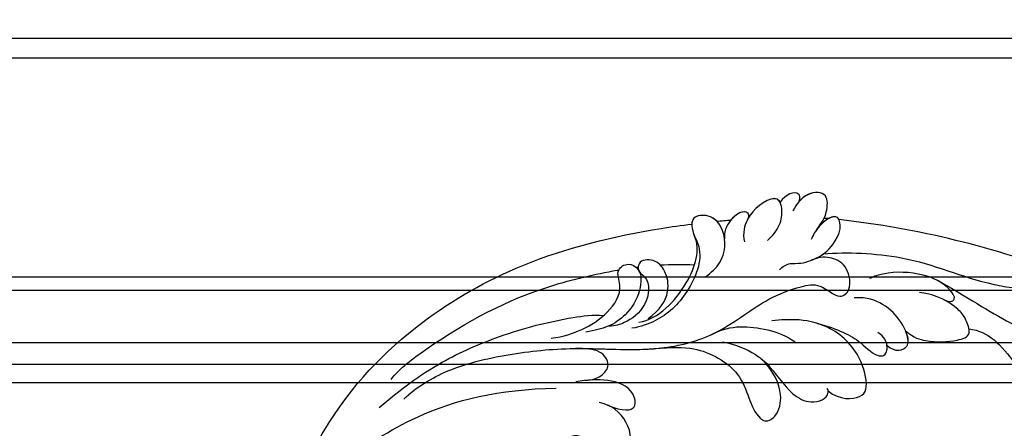
# Model space of a CAD drawing. Units: millimetres. Extents: x 1601 to 3701, y 919 to 2404.
# Drawn here: x 3497 to 3524, y 1680 to 1691 of the extents above; entities that cross this region are included whole.
import ezdxf

# ---------------------------------------------------------------- set-up
doc = ezdxf.new("R2010")
doc.units = ezdxf.units.MM
doc.linetypes.add('HIDDEN', pattern=[9.525, 6.35, -3.175])
doc.layers.add('H-06.木作(細線)', color=8, linetype='Continuous')
doc.layers.add('H-08.木作(細線)', color=8, linetype='Continuous')

# ---------------------------------------------------------------- blocks, each defined once
blk = doc.blocks.new('SE-21118L-d')
at = {"layer": 'H-08.木作(細線)'}
blk.add_arc((64.58, 10.79), 113.34, 147.4044, 162.1939, dxfattribs=at)
for points, knots in [([(-33.45, 56.02), (-30.23, 59.79), (-26.76, 62.94), (-22.12, 70.58), (-18.87, 76.3), (-18.47, 80.16), (-19.18, 81.29), (-19.91, 81.26), (-20.1, 80.88)], [0, 0, 0, 0, 9.108071, 15.582814, 23.772958, 26.064264, 27.034522, 27.971013, 27.971013, 27.971013, 27.971013]), ([(-33.45, 56.02), (-30.23, 59.79), (-26.76, 62.94), (-22.12, 70.58), (-18.87, 76.3), (-18.47, 80.16), (-19.18, 81.29), (-19.91, 81.26), (-20.1, 80.88)], [0, 0, 0, 0, 9.108071, 15.582814, 23.772958, 26.064264, 27.034522, 27.971013, 27.971013, 27.971013, 27.971013]), ([(-26.97, 58.48), (-26.59, 59.64), (-24.35, 62.49), (-19.15, 63.84), (-15.77, 66.98), (-15.89, 69.01), (-17.98, 69.54), (-20.29, 68.91), (-22.71, 67.19), (-24.06, 66.01), (-24.64, 65.1)], [0, 0, 0, 0, 3.371859, 10.918715, 14.168215, 15.449478, 16.537755, 19.510899, 22.40031, 25.111551, 25.111551, 25.111551, 25.111551]), ([(-26.97, 58.48), (-26.59, 59.64), (-24.35, 62.49), (-19.15, 63.84), (-15.77, 66.98), (-15.89, 69.01), (-16.87, 69.26), (-17.33, 69.31), (-17.38, 69.32)], [0, 0, 0, 0, 3.371859, 10.918715, 14.168215, 15.449478, 16.537755, 16.673273, 16.673273, 16.673273, 16.673273]), ([(-26.97, 58.48), (-26.59, 59.64), (-24.35, 62.49), (-19.15, 63.84), (-15.77, 66.98), (-15.89, 69.01), (-16.87, 69.26), (-17.33, 69.31), (-17.38, 69.32)], [0, 0, 0, 0, 3.371859, 10.918715, 14.168215, 15.449478, 16.537755, 16.673273, 16.673273, 16.673273, 16.673273]), ([(-39.59, 42.77), (-39.25, 45.54), (-37.22, 53.95), (-33.02, 59.24), (-31.07, 64.14), (-30.82, 64.94)], [0, 0, 0, 0, 9.008837, 21.201771, 23.552228, 23.552228, 23.552228, 23.552228]), ([(-28.31, 50.77), (-27.2, 51.59), (-26.14, 53.91), (-25.86, 56.09), (-25.95, 58.69), (-28.44, 58.34), (-30.24, 57.32), (-31.9, 55.44), (-32.58, 53.41)], [0, 0, 0, 0, 1.718314, 5.662553, 7.730922, 9.214133, 11.061414, 15.769614, 15.769614, 15.769614, 15.769614]), ([(-28.31, 50.77), (-27.2, 51.59), (-26.14, 53.91), (-25.86, 56.09), (-25.95, 58.69), (-28.44, 58.34), (-29.65, 57.65), (-30.6, 56.78), (-31.07, 56.2)], [0, 0, 0, 0, 1.718314, 5.662553, 7.730922, 9.214133, 11.061414, 13.141521, 13.141521, 13.141521, 13.141521]), ([(-28.31, 50.77), (-27.2, 51.59), (-26.14, 53.91), (-25.86, 56.09), (-25.94, 58.34), (-26.79, 58.47), (-26.97, 58.48)], [0, 0, 0, 0, 1.718314, 5.662553, 7.730922, 8.214233, 8.214233, 8.214233, 8.214233]), ([(-31.12, 56.12), (-30.92, 56.43), (-30.56, 56.96), (-31.01, 57.66), (-33.11, 56.79), (-34.99, 53.92), (-35.81, 50.68), (-35.65, 48.33), (-35.46, 47.71)], [0, 0, 0, 0, 0.963197, 1.38347, 2.537452, 6.248201, 11.19644, 12.734515, 12.734515, 12.734515, 12.734515]), ([(-31.12, 56.12), (-30.92, 56.43), (-30.56, 56.96), (-31.01, 57.66), (-32.29, 57.13), (-33.07, 56.46), (-33.45, 56.02)], [0, 0, 0, 0, 0.963197, 1.38347, 2.537452, 4.193108, 4.193108, 4.193108, 4.193108]), ([(-26.96, 48.18), (-25.92, 48.95), (-25.96, 50.87), (-28.3, 50.96), (-31.06, 49.8), (-32.84, 47.91), (-33.41, 46.22), (-33.51, 45.39)], [0, 0, 0, 0, 2.484399, 4.331231, 7.33133, 10.609686, 12.310186, 12.310186, 12.310186, 12.310186]), ([(-26.96, 48.18), (-25.92, 48.95), (-25.96, 50.87), (-27.46, 50.92), (-28.19, 50.79), (-28.31, 50.77)], [0, 0, 0, 0, 2.484399, 4.331231, 4.702571, 4.702571, 4.702571, 4.702571]), ([(-26.96, 48.18), (-25.92, 48.95), (-25.96, 50.87), (-27.46, 50.92), (-28.19, 50.79), (-28.31, 50.77)], [0, 0, 0, 0, 2.484399, 4.331231, 4.702571, 4.702571, 4.702571, 4.702571]), ([(-31.33, 40.33), (-30.17, 42.68), (-28.51, 44.89), (-25.96, 46.44), (-25.77, 47.69), (-26.57, 48.34), (-28.09, 48.11), (-28.78, 47.37)], [0, 0, 0, 0, 4.581393, 7.586068, 8.358379, 9.797317, 10.781913, 10.781913, 10.781913, 10.781913]), ([(-31.33, 40.33), (-30.17, 42.68), (-28.51, 44.89), (-25.96, 46.44), (-25.77, 47.68), (-26.31, 48.13), (-26.96, 48.18)], [0, 0, 0, 0, 4.581393, 7.586068, 8.358379, 9.768727, 9.768727, 9.768727, 9.768727]), ([(-31.33, 40.33), (-30.17, 42.68), (-28.51, 44.89), (-25.96, 46.44), (-25.77, 47.68), (-26.31, 48.13), (-26.96, 48.18)], [0, 0, 0, 0, 4.581393, 7.586068, 8.358379, 9.768727, 9.768727, 9.768727, 9.768727]), ([(-38.71, 37.05), (-39.06, 37.47), (-39.38, 38.39), (-38.92, 39.7), (-39.14, 41.57), (-39.73, 43.64), (-42.11, 45.83), (-44.26, 45.19), (-43.09, 42.69), (-42.06, 41.93), (-41.6, 41.6)], [0, 0, 0, 0, 1.513564, 2.748383, 3.888848, 6.165699, 10.01522, 10.589214, 12.94021, 14.79458, 14.79458, 14.79458, 14.79458]), ([(-39.14, 41.29), (-39.27, 42.01), (-39.81, 43.71), (-42.11, 45.83), (-44.26, 45.19), (-43.49, 43.54), (-42.86, 42.74), (-42.81, 42.67)], [4.096928, 4.096928, 4.096928, 4.096928, 6.165699, 10.01522, 10.589214, 12.94021, 13.158402, 13.158402, 13.158402, 13.158402]), ([(-43.46, 45.41), (-43.52, 45.38), (-43.86, 45.19), (-43.86, 44.74), (-43.73, 44.31)], [10.353693, 10.353693, 10.353693, 10.353693, 10.589214, 11.690019, 11.690019, 11.690019, 11.690019]), ([(-32.35, -11.48), (-33.47, -9.66), (-35.16, -4.99), (-35.25, 3), (-34.4, 11.14), (-31.71, 20.16), (-32.38, 28.39), (-35.43, 34.05), (-36.21, 38.42), (-36.21, 41.76), (-33.55, 43.38), (-34.62, 45.38), (-37.64, 45.36), (-38.94, 43.83), (-39.33, 42.32), (-39.11, 41.12)], [0, 0, 0, 0, 6.477567, 14.633031, 23.14272, 33.184688, 40.043546, 47.31489, 51.538284, 53.678294, 56.137914, 57.796827, 60.103772, 62.815178, 65.062576, 65.062576, 65.062576, 65.062576]), ([(-32.35, -11.48), (-33.47, -9.66), (-35.16, -4.99), (-35.25, 3), (-34.4, 11.14), (-31.71, 20.16), (-32.38, 28.39), (-35.43, 34.05), (-36.21, 38.42), (-36.21, 41.76), (-33.55, 43.38), (-34.62, 45.38), (-37.64, 45.36), (-38.94, 43.83), (-39.33, 42.32), (-39.11, 41.12)], [0, 0, 0, 0, 6.477567, 14.633031, 23.14272, 33.184688, 40.043546, 47.31489, 51.538284, 53.678294, 56.137914, 57.796827, 60.103772, 62.815178, 65.062576, 65.062576, 65.062576, 65.062576]), ([(-22.93, 39.96), (-21.51, 41.13), (-21.21, 43.57), (-22.21, 44.88), (-26.45, 44.93), (-30.43, 42.37), (-32.37, 38.35), (-32.65, 35.97), (-32.78, 34.86)], [0, 0, 0, 0, 3.43809, 5.307346, 8.633872, 13.800329, 17.595212, 20.95794, 20.95794, 20.95794, 20.95794]), ([(-22.93, 39.96), (-21.51, 41.13), (-21.21, 43.57), (-22.21, 44.88), (-26.45, 44.93), (-29.72, 42.83), (-31.06, 40.82), (-31.33, 40.33)], [0, 0, 0, 0, 3.43809, 5.307346, 8.633872, 13.800329, 15.384976, 15.384976, 15.384976, 15.384976]), ([(-22.93, 39.96), (-21.51, 41.13), (-21.21, 43.57), (-22.21, 44.88), (-26.45, 44.93), (-29.72, 42.83), (-31.06, 40.82), (-31.33, 40.33)], [0, 0, 0, 0, 3.43809, 5.307346, 8.633872, 13.800329, 15.384976, 15.384976, 15.384976, 15.384976]), ([(-42.63, 42.47), (-43.44, 43.4), (-44.35, 44.17), (-46.51, 44.76), (-47.46, 43.24), (-46.92, 41.33), (-45.93, 40.47), (-45.52, 40.11)], [0, 0, 0, 0, 2.106144, 4.090823, 5.283191, 7.995606, 9.131392, 9.131392, 9.131392, 9.131392]), ([(-42.63, 42.47), (-43.44, 43.4), (-44.35, 44.17), (-46.51, 44.76), (-47.45, 43.26), (-47.06, 41.81), (-46.51, 41.09)], [0, 0, 0, 0, 2.106144, 4.090823, 5.283191, 7.921036, 7.921036, 7.921036, 7.921036]), ([(-43.88, 43.7), (-44.1, 43.86), (-44.89, 44.32), (-46.51, 44.76), (-47.45, 43.26), (-47.06, 41.81), (-46.51, 41.09)], [1.311607, 1.311607, 1.311607, 1.311607, 2.106144, 4.090823, 5.283191, 7.921036, 7.921036, 7.921036, 7.921036]), ([(-46.51, 41.09), (-46.99, 41.39), (-48.06, 41.07), (-47.63, 39.63), (-46.86, 38.76)], [0, 0, 0, 0, 0.581982, 2.897995, 2.897995, 2.897995, 2.897995]), ([(-46.51, 41.09), (-46.99, 41.39), (-48.06, 41.07), (-47.63, 39.63), (-46.86, 38.76)], [0, 0, 0, 0, 0.581982, 2.897995, 2.897995, 2.897995, 2.897995]), ([(-46.51, 41.09), (-46.99, 41.39), (-48.06, 41.07), (-47.63, 39.63), (-46.86, 38.76)], [0, 0, 0, 0, 0.581982, 2.897995, 2.897995, 2.897995, 2.897995]), ([(-42.58, 36.3), (-43, 37.09), (-43.96, 38.22), (-45.61, 38.87), (-48.15, 38.75), (-46.81, 35.23), (-44.79, 33.75), (-43.49, 33.47), (-42.96, 33.5)], [0, 0, 0, 0, 2.282091, 4.367416, 5.296786, 8.867267, 11.104618, 12.566891, 12.566891, 12.566891, 12.566891]), ([(-31.43, 28.41), (-30.79, 30), (-29.65, 31.63), (-27.3, 33.7), (-23.55, 35.13), (-21.7, 37.57), (-21.96, 39.8), (-23.06, 40), (-23.26, 39.91)], [0, 0, 0, 0, 4.130708, 5.97237, 10.174153, 12.69743, 15.560098, 16.010614, 16.010614, 16.010614, 16.010614]), ([(-28.4, 32.71), (-28.2, 32.88), (-26.86, 33.87), (-23.55, 35.13), (-21.7, 37.57), (-21.96, 39.8), (-23.06, 40), (-23.26, 39.91)], [5.142466, 5.142466, 5.142466, 5.142466, 5.97237, 10.174153, 12.69743, 15.560098, 16.010614, 16.010614, 16.010614, 16.010614]), ([(-28.4, 32.71), (-28.2, 32.88), (-26.86, 33.87), (-23.55, 35.13), (-21.7, 37.57), (-21.96, 39.8), (-23.06, 40), (-23.26, 39.91)], [5.142466, 5.142466, 5.142466, 5.142466, 5.97237, 10.174153, 12.69743, 15.560098, 16.010614, 16.010614, 16.010614, 16.010614]), ([(-46.86, 38.76), (-46.92, 38.75), (-48, 38.36), (-47.09, 35.96), (-45.95, 34.72), (-45.72, 34.52)], [5.11188, 5.11188, 5.11188, 5.11188, 5.296786, 8.867267, 9.712359, 9.712359, 9.712359, 9.712359]), ([(-46.86, 38.76), (-46.92, 38.75), (-48, 38.36), (-47.09, 35.96), (-45.95, 34.72), (-45.72, 34.52)], [5.11188, 5.11188, 5.11188, 5.11188, 5.296786, 8.867267, 9.712359, 9.712359, 9.712359, 9.712359]), ([(-32.57, 27.15), (-33.01, 28.71), (-33.06, 31.45), (-31.44, 35.46), (-29.68, 37.17)], [0, 0, 0, 0, 3.944041, 10.652966, 10.652966, 10.652966, 10.652966]), ([(-45.69, 34.5), (-45.81, 34.6), (-46.15, 34.8), (-46.98, 34.05), (-45.98, 32.18), (-44.74, 31.31), (-44.06, 31.2), (-43.81, 31.18)], [0, 0, 0, 0, 0.409767, 0.944954, 3.230327, 4.730651, 5.36678, 5.36678, 5.36678, 5.36678]), ([(-45.69, 34.5), (-45.81, 34.6), (-46.15, 34.8), (-46.98, 34.05), (-45.98, 32.18), (-44.74, 31.31), (-44.06, 31.2), (-43.81, 31.18)], [0, 0, 0, 0, 0.409767, 0.944954, 3.230327, 4.730651, 5.36678, 5.36678, 5.36678, 5.36678]), ([(-45.69, 34.5), (-45.81, 34.6), (-46.15, 34.8), (-46.92, 34.11), (-46.44, 33.05), (-45.93, 32.4)], [0, 0, 0, 0, 0.409767, 0.944954, 2.972818, 2.972818, 2.972818, 2.972818]), ([(-32.3, 19.95), (-32, 22.22), (-31.58, 25.43), (-26.99, 30.78), (-22.74, 29.94), (-20.62, 31.64), (-21.18, 33.43), (-24.16, 34.55), (-26.52, 33.89), (-28.4, 32.71)], [0, 0, 0, 0, 3.560742, 8.918997, 15.164783, 15.667942, 17.239396, 19.811756, 23.828461, 23.828461, 23.828461, 23.828461]), ([(-32.3, 19.95), (-32, 22.22), (-31.58, 25.43), (-26.99, 30.78), (-22.74, 29.94), (-20.62, 31.64), (-21.18, 33.43), (-24.16, 34.55), (-26.52, 33.89), (-28.4, 32.71)], [0, 0, 0, 0, 3.560742, 8.918997, 15.164783, 15.667942, 17.239396, 19.811756, 23.828461, 23.828461, 23.828461, 23.828461]), ([(-32.3, 19.95), (-32, 22.22), (-31.58, 25.43), (-26.99, 30.78), (-22.74, 29.94), (-20.62, 31.64), (-21.18, 33.43), (-24.16, 34.55), (-26.52, 33.89), (-28.4, 32.71)], [0, 0, 0, 0, 3.560742, 8.918997, 15.164783, 15.667942, 17.239396, 19.811756, 23.828461, 23.828461, 23.828461, 23.828461]), ([(-39.73, 27.98), (-40.07, 28.72), (-41.16, 30.66), (-44.49, 31.66), (-47.11, 30.26), (-47.4, 27.93), (-45.67, 27.24), (-42.65, 28.6), (-37.93, 25.51), (-35.63, 21.71), (-35.26, 18.93), (-35.29, 17.8)], [0, 0, 0, 0, 2.250918, 6.109598, 8.615086, 10.343186, 11.404036, 14.152173, 19.627216, 24.968683, 27.706318, 27.706318, 27.706318, 27.706318]), ([(-43.81, 31.18), (-44.16, 31.21), (-45.42, 31.16), (-47.11, 30.26), (-47.4, 27.93), (-46.09, 27.41), (-45.3, 27.53), (-44.85, 27.62)], [5.112544, 5.112544, 5.112544, 5.112544, 6.109598, 8.615086, 10.343186, 11.404036, 12.805177, 12.805177, 12.805177, 12.805177]), ([(-46.13, 30.66), (-46.47, 30.44), (-47.18, 29.69), (-47.38, 28.03), (-46.66, 27.64), (-46.4, 27.57)], [7.409724, 7.409724, 7.409724, 7.409724, 8.615086, 10.343186, 11.178053, 11.178053, 11.178053, 11.178053]), ([(-35.85, 18.8), (-35.77, 21.24), (-38.96, 25.87), (-43.07, 27.99), (-44.85, 27.62)], [0, 0, 0, 0, 4.466061, 8.336307, 8.336307, 8.336307, 8.336307]), ([(-35.85, 18.8), (-35.77, 21.24), (-38.96, 25.87), (-43.07, 27.99), (-44.85, 27.62)], [0, 0, 0, 0, 4.466061, 8.336307, 8.336307, 8.336307, 8.336307]), ([(-22.73, -27.68), (-25.58, -25.99), (-33.57, -19.8), (-41.16, -9.08), (-46.47, 6.99), (-46.9, 19.13), (-46.5, 26.3), (-46.4, 27.57)], [6.834534, 6.834534, 6.834534, 6.834534, 16.151261, 34.739557, 49.064754, 66.378572, 70.103857, 70.103857, 70.103857, 70.103857]), ([(-36.08, 19.98), (-36.73, 21.63), (-38.67, 23.35), (-41.38, 23.35), (-43.14, 22.31), (-43.38, 20.28), (-41.99, 19.83), (-40.69, 21.29), (-37.44, 20.26), (-36.08, 17.34), (-35.98, 15.89), (-36.1, 15.09)], [0, 0, 0, 0, 2.550237, 4.686397, 6.512864, 8.252001, 9.028247, 10.139268, 13.43985, 16.695695, 18.636347, 18.636347, 18.636347, 18.636347]), ([(-36.08, 19.98), (-36.73, 21.63), (-38.67, 23.35), (-41.38, 23.35), (-43.14, 22.31), (-43.38, 20.28), (-42.31, 19.93), (-41.98, 20.04), (-41.89, 20.08)], [0, 0, 0, 0, 2.550237, 4.686397, 6.512864, 8.252001, 9.028247, 9.319597, 9.319597, 9.319597, 9.319597]), ([(-36.09, 7.83), (-35.94, 9.35), (-36.27, 11.8), (-37.46, 15.15), (-40.06, 17.81), (-42.73, 17.15), (-43.38, 18.97), (-42, 20.48), (-39.24, 19.68), (-37.09, 17.72), (-35.95, 14.99), (-35.93, 13.24), (-35.97, 12.14)], [0, 0, 0, 0, 3.723367, 7.531549, 11.022577, 12.843246, 14.247213, 15.507305, 18.12181, 21.557042, 24.050997, 26.587078, 26.587078, 26.587078, 26.587078]), ([(-36.09, 7.83), (-35.94, 9.35), (-36.27, 11.8), (-37.46, 15.15), (-40.06, 17.81), (-42.73, 17.15), (-43.38, 18.97), (-42.57, 19.86), (-42.03, 20.05), (-41.89, 20.08)], [0, 0, 0, 0, 3.723367, 7.531549, 11.022577, 12.843246, 14.247213, 15.507305, 15.953572, 15.953572, 15.953572, 15.953572]), ([(-34.23, 10.5), (-34.21, 10.63), (-33.62, 13.64), (-32.68, 16.88), (-32.3, 19.95)], [22.768651, 22.768651, 22.768651, 22.768651, 23.14272, 31.985435, 31.985435, 31.985435, 31.985435]), ([(-35.02, -12.51), (-36.17, -11.2), (-39.84, -3.3), (-42.51, 5.99), (-42.73, 14.74), (-42.65, 17.57), (-42.65, 17.64)], [0, 0, 0, 0, 5.262617, 22.58457, 31.113648, 31.344017, 31.344017, 31.344017, 31.344017]), ([(-35.02, -12.51), (-36.17, -11.2), (-39.84, -3.3), (-42.51, 5.99), (-42.73, 14.74), (-42.65, 17.57), (-42.65, 17.64)], [0, 0, 0, 0, 5.262617, 22.58457, 31.113648, 31.344017, 31.344017, 31.344017, 31.344017]), ([(-26.63, 12.96), (-25.46, 14.69), (-25.2, 16.5), (-28.24, 16.44), (-29.83, 13.6), (-30.18, 11.18), (-30.22, 9.73)], [0, 0, 0, 0, 2.364661, 3.995939, 7.494064, 11.063288, 11.063288, 11.063288, 11.063288]), ([(-26.63, 12.96), (-25.46, 14.69), (-25.2, 16.5), (-28.24, 16.44), (-29.83, 13.6), (-30.18, 11.18), (-30.22, 9.73)], [0, 0, 0, 0, 2.364661, 3.995939, 7.494064, 11.063288, 11.063288, 11.063288, 11.063288]), ([(-26.63, 12.96), (-25.46, 14.69), (-25.2, 16.5), (-28.24, 16.44), (-29.83, 13.6), (-30.18, 11.18), (-30.22, 9.73)], [0, 0, 0, 0, 2.364661, 3.995939, 7.494064, 11.063288, 11.063288, 11.063288, 11.063288]), ([(-31.92, -14.64), (-33.53, -11.73), (-35.93, -6.77), (-37.88, 2.48), (-38.19, 9.02), (-37.91, 13.4), (-37.53, 14.71)], [0, 0, 0, 0, 9.284981, 16.755669, 26.382083, 30.077366, 30.077366, 30.077366, 30.077366]), ([(-23.77, 7.89), (-23.82, 8.72), (-22.53, 10.99), (-19.18, 13.65), (-22.45, 15.56), (-25.77, 14.33), (-26.74, 12.87), (-27.13, 12.03)], [0, 0, 0, 0, 3.188049, 6.483807, 8.723488, 12.426664, 14.359545, 14.359545, 14.359545, 14.359545]), ([(-23.77, 7.89), (-23.82, 8.72), (-22.53, 10.99), (-19.18, 13.65), (-22.45, 15.56), (-25.77, 14.33), (-26.74, 12.87), (-27.13, 12.03)], [0, 0, 0, 0, 3.188049, 6.483807, 8.723488, 12.426664, 14.359545, 14.359545, 14.359545, 14.359545]), ([(-23.77, 7.89), (-23.82, 8.72), (-22.53, 10.99), (-19.18, 13.65), (-22.45, 15.56), (-25.77, 14.33), (-26.74, 12.87), (-27.13, 12.03)], [0, 0, 0, 0, 3.188049, 6.483807, 8.723488, 12.426664, 14.359545, 14.359545, 14.359545, 14.359545]), ([(-30.15, 10.86), (-30.03, 11.86), (-30.19, 12.88), (-31.3, 14.43), (-33.57, 13.54), (-33.99, 11.66), (-34.23, 10.5)], [0, 0, 0, 0, 1.710844, 3.455108, 5.184815, 7.167978, 7.167978, 7.167978, 7.167978]), ([(-30.15, 10.86), (-30.03, 11.86), (-30.19, 12.88), (-31.3, 14.43), (-33.57, 13.54), (-33.99, 11.66), (-34.23, 10.5)], [0, 0, 0, 0, 1.710844, 3.455108, 5.184815, 7.167978, 7.167978, 7.167978, 7.167978]), ([(-30.15, 10.86), (-30.03, 11.86), (-30.19, 12.88), (-31.3, 14.43), (-33.57, 13.54), (-33.99, 11.66), (-34.23, 10.5)], [0, 0, 0, 0, 1.710844, 3.455108, 5.184815, 7.167978, 7.167978, 7.167978, 7.167978]), ([(-19.87, -27.16), (-21.92, -24.98), (-26.71, -19.9), (-30.83, -9.2), (-31.2, 0.14), (-29.94, 7.19)], [0, 0, 0, 0, 8.859559, 20.704788, 37.00011, 37.00011, 37.00011, 37.00011]), ([(-19.87, -27.16), (-21.92, -24.98), (-26.71, -19.9), (-30.83, -9.2), (-31.2, 0.14), (-29.94, 7.19)], [0, 0, 0, 0, 8.859559, 20.704788, 37.00011, 37.00011, 37.00011, 37.00011])]:
    blk.add_open_spline(points, degree=3, knots=knots, dxfattribs=at)
for points in [[(-43.88, 43.7), (-43.83, 43.9), (-43.78, 44.11), (-43.73, 44.31)], [(-43.88, 43.7), (-43.83, 43.9), (-43.78, 44.11), (-43.73, 44.31)], [(-43.88, 43.7), (-43.83, 43.9), (-43.78, 44.11), (-43.73, 44.31)], [(-46.13, 30.66), (-46.07, 31.24), (-46, 31.82), (-45.93, 32.4)], [(-46.13, 30.66), (-46.07, 31.24), (-46, 31.82), (-45.93, 32.4)], [(-46.13, 30.66), (-46.07, 31.24), (-46, 31.82), (-45.93, 32.4)], [(-42.24, 22.77), (-42.06, 24.07), (-41.8, 25.43), (-41.43, 26.92)], [(-42.24, 22.77), (-42.06, 24.07), (-41.8, 25.43), (-41.43, 26.92)], [(-42.55, 19.78), (-42.54, 19.86), (-42.54, 19.95), (-42.53, 20.03)], [(-42.55, 19.78), (-42.54, 19.86), (-42.54, 19.95), (-42.53, 20.03)]]:
    blk.add_open_spline(points, degree=3, dxfattribs=at)
blk = doc.blocks.new('立揚展廳展板  1450m 模板5')
at = {"layer": 'H-06.木作(細線)'}
for points in [[(53502.04, -6242.66, 0.355156), (53412.03, -6332.16), (52402.73, -6332.16, 0.353524), (52313.29, -6242.72), (52313.29, -4932.85, 0.353524), (52402.73, -4843.41), (53412.03, -4843.41, 0.355156), (53502.04, -4932.91)], [(53499.67, -6240.54, 0.343468), (53409.91, -6329.79), (52404.84, -6329.79, 0.341881), (52315.67, -6240.61), (52315.67, -4934.96, 0.341881), (52404.84, -4845.79), (53409.91, -4845.79, 0.343468), (53499.67, -4935.03)]]:
    blk.add_lwpolyline(points, format="xyb", close=True, dxfattribs=at)
for points in [[(53155.72, -6302.79), (53362.09, -6302.79), (53362.09, -6272.23, 0.350397), (53441.53, -6192.79), (53472.09, -6192.79), (53472.09, -4982.79), (53441.53, -4982.79, 0.350397), (53362.09, -4903.34), (53362.09, -4872.79), (53053.25, -4872.79)], [(53157.69, -6301.15), (53360.45, -6301.15), (53360.45, -6270.75, 0.359742), (53440.05, -6191.15), (53470.45, -6191.15), (53470.45, -4984.43), (53440.05, -4984.43, 0.359742), (53360.45, -4904.82), (53360.45, -4874.43), (53053.25, -4874.43)], [(53152.51, -6294.69), (53353.99, -6294.69), (53353.99, -6264.67, 0.40065), (53433.97, -6184.69), (53463.99, -6184.69), (53463.99, -4990.88), (53433.97, -4990.88, 0.40065), (53353.99, -4910.9), (53353.99, -4880.88), (53053.25, -4880.88)], [(53151.12, -6292.01), (53351.31, -6292.01), (53351.31, -6262.01, 0.419937), (53431.31, -6182.01), (53461.31, -6182.01), (53461.31, -4993.56), (53431.31, -4993.56, 0.419937), (53351.31, -4913.56), (53351.31, -4883.56), (53053.25, -4883.56)], [(53151.55, -6289.79), (53349.09, -6289.79), (53349.09, -6259.73, 0.437231), (53429.03, -6179.79), (53459.09, -6179.79), (53459.09, -4995.79), (53429.03, -4995.79, 0.437231), (53349.09, -4915.84), (53349.09, -4885.79), (53053.25, -4885.79)]]:
    blk.add_lwpolyline(points, format="xyb", dxfattribs=at)
at = {"rotation": 281.4582996765628}
blk.add_blockref('SE-21118L-d', (53151.83, -4917.21), dxfattribs=at)

msp = doc.modelspace()

# ---------------------------------------------------------------- linework, layer by layer
at = {"layer": 'H-06.木作(細線)', "color": 2, "linetype": 'HIDDEN'}
msp.add_ellipse((3457.287, 1677.523), major_axis=(90.868, 0), ratio=0.597714, dxfattribs=at)

# ---------------------------------------------------------------- block references
at = {"layer": 'H-06.木作(細線)', "color": 7, "xscale": 0.2188757076569818, "yscale": 0.2188757076569818, "zscale": 0.2188757076569818}
msp.add_blockref('立揚展廳展板  1450m 模板5', (-8122.459, 2751.047), dxfattribs=at)

doc.saveas('drawing.dxf')
